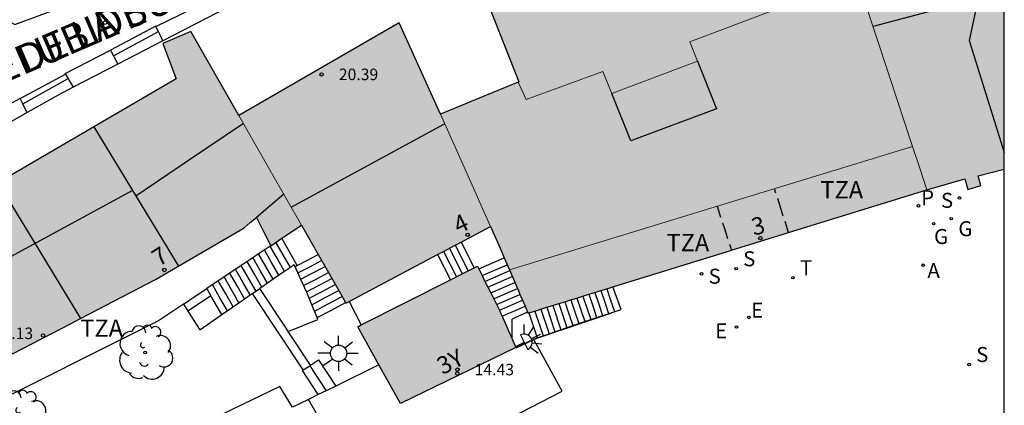
# Model space of a CAD drawing. Units: millimetres. Extents: x 581694 to 582044, y 4797040 to 4797290.
# Drawn here: x 582002 to 582044, y 4797243 to 4797260 of the extents above; entities that cross this region are included whole.
import ezdxf
from ezdxf.enums import TextEntityAlignment as Align

# ---------------------------------------------------------------- set-up
doc = ezdxf.new("R2010")
doc.units = ezdxf.units.MM
doc.linetypes.add('TRAZOS_NORMALES', pattern=[0.75, 0.5, -0.25])
for name, color, linetype in [('010106', 9, 'Continuous'), ('020204', 9, 'Continuous'), ('060106', 9, 'BARANDILLA'), ('060117', 9, 'Continuous'), ('060124', 9, 'Continuous'), ('060141', 9, 'Continuous'), ('060145', 9, 'Continuous'), ('070105', 6, 'Continuous'), ('080104', 9, 'TRAZOS_NORMALES'), ('080107', 9, 'Continuous'), ('080109', 9, 'Continuous'), ('080110', 9, 'Continuous'), ('080118', 9, 'Continuous'), ('080201', 9, 'Continuous'), ('080202', 9, 'Continuous'), ('080303', 9, 'Continuous'), ('080306', 9, 'Continuous'), ('080308', 9, 'Continuous'), ('080311', 9, 'Continuous'), ('080312', 8, 'Continuous'), ('100107', 3, 'Continuous'), ('100202', 3, 'Continuous'), ('200205', 4, 'Continuous'), ('200305', 4, 'Continuous'), ('210201', 9, 'Continuous'), ('210204', 9, 'Continuous'), ('210301', 9, 'Continuous'), ('210304', 9, 'Continuous'), ('220207', 9, 'Continuous'), ('220307', 9, 'Continuous'), ('230204', 9, 'Continuous'), ('230304', 9, 'Continuous'), ('240205', 1, 'Continuous'), ('240305', 1, 'Continuous'), ('250204', 9, 'Continuous'), ('250206', 9, 'Continuous'), ('990501', 21, 'Continuous')]:
    doc.layers.add(name, color=color, linetype=linetype)
doc.layers.add('080111', color=7, linetype='Continuous', lineweight=30)
doc.layers.add('080117', color=7, linetype='Continuous', lineweight=20)
doc.styles.add('ARIAL', font='ARIAL.TTF', dxfattribs={"height": 1})
doc.styles.add('ARIALI', font='ARIALI.TTF', dxfattribs={"height": 1})
doc.styles.add('ROMANS', font='romans__.ttf', dxfattribs={"height": 1})
doc.linetypes.add('BARANDILLA', pattern='A,1,[201,DONOSTI.shx,S=0.1,R=0,X=0,Y=0],1', length=2)

# ---------------------------------------------------------------- blocks, each defined once
blk = doc.blocks.new('FAREDE')
at = {"linetype": 'Continuous'}
for p, q in [((0.75, 0.7), (0.57, 0.322)), ((0.415, 0), (0, 0)), ((0.415, 0.36), (0.415, -0.351)), ((1.07, 0.411), (0.715, 0.19)), ((0.738, -0.699), (0.56, -0.32)), ((1.062, -0.416), (0.709, -0.191)), ((1.187, -0.005), (0.768, -0.001))]:
    blk.add_line(p, q, dxfattribs=at)
blk.add_arc((0.413, 0.004), 0.355, 270.4282, 89.5718, dxfattribs=at)
blk = doc.blocks.new('FAROLA')
for p, q in [((-0.63, 0.51), (-0.255, 0.245)), ((0, 0.355), (0, 0.755)), ((0.605, 0.49), (0.276, 0.223)), ((-0.355, 0), (-0.895, 0)), ((0.355, 0), (0.855, 0)), ((-0.65, -0.52), (-0.255, -0.24)), ((0, -0.355), (0, -0.755)), ((0.585, -0.52), (0.256, -0.246))]:
    blk.add_line(p, q)
blk.add_circle((0, 0), 0.355)
blk = doc.blocks.new('BloquePortal')
blk.add_circle((0, 0), 0.075)
at = {"flags": 5}
blk.add_attdef('INDICE', text='', height=0.75, dxfattribs=at).set_placement((0, 0), align=Align.MIDDLE_CENTER)
blk = doc.blocks.new('ARBOL')
blk.add_circle((0, 0), 0.0587)
for centre, radius, start, end in [((-0.564, 0.381), 0.532, 92.28, 254.58), ((-0.28, 0.855), 0.3, 359.2878, 173.6078), ((0.097, 0.97), 0.21, 23.1565, 160.4665), ((0.438, 0.881), 0.24, 301.578, 139.328), ((0.656, 0.288), 0.443, 319.8556, 114.7656), ((-0.091, 0.321), 0.12, 119.14, 310.56), ((0.819, -0.249), 0.383, 235.5275, 62.0275), ((-0.556, -0.339), 0.555, 142.64, 266.54), ((-0.039, -0.384), 0.21, 189.64, 323.88), ((0.299, -0.624), 0.532, 224.67, 0.24), ((-0.301, -0.676), 0.45, 213.78, 295.32)]:
    blk.add_arc(centre, radius, start, end)
blk = doc.blocks.new('ABAS')
blk.add_circle((0, 0), 0.055)
blk = doc.blocks.new('PLUVI1')
blk.add_circle((0, 0), 0.055)
blk = doc.blocks.new('SANEA')
blk.add_circle((0, 0), 0.055)
blk = doc.blocks.new('REGALU')
blk.add_circle((0, 0), 0.055)
blk = doc.blocks.new('REGAS')
blk.add_circle((0, 0), 0.055)
blk = doc.blocks.new('RETEL')
blk.add_circle((0, 0), 0.055)
blk = doc.blocks.new('COTAPU')
blk.add_circle((0, 0), 0.075)
blk = doc.blocks.new('PUNTO')
blk.add_circle((0, 0), 0.075)

msp = doc.modelspace()

# ---------------------------------------------------------------- hatches: boundary and pattern name
at = {"layer": '990501'}
for points in [[(582040.252, 4797254.142), (582039.227, 4797257.259), (582037.582, 4797262.256), (582035.816, 4797268.066), (582035.598, 4797268.784), (582036.056, 4797268.984), (582039.694, 4797270.576), (582044.229, 4797271.872), (582044.229, 4797253.156), (582043.101, 4797252.871), (582043.207, 4797252.454), (582042.646, 4797252.278), (582042.512, 4797252.738), (582040.869, 4797252.26), (582040.561, 4797253.201)], [(582033.998, 4797260.784), (582032.491, 4797264.892), (582032.107, 4797265.939), (582030.984, 4797268.999), (582030.983, 4797269), (582021.455, 4797265.2), (582020.169, 4797264.638), (582020.826, 4797262.959), (582021.484, 4797261.281), (582023.182, 4797256.944), (582023.153, 4797256.932), (582023.502, 4797256.176), (582026.83, 4797257.392), (582027.214, 4797256.432), (582030.926, 4797257.84), (582030.606, 4797258.672), (582034.318, 4797260.08)], [(582040.252, 4797254.142), (582031.515, 4797251.463), (582022.779, 4797248.786), (582022.556, 4797249.305), (582022.373, 4797249.73), (582021.966, 4797250.673), (582020.878, 4797253.105), (582019.79, 4797255.536), (582021.471, 4797256.234), (582023.153, 4797256.932), (582023.502, 4797256.176), (582026.83, 4797257.392), (582027.214, 4797256.432), (582030.926, 4797257.84), (582030.606, 4797258.672), (582034.318, 4797260.08), (582033.998, 4797260.784), (582035.79, 4797261.52), (582037.582, 4797262.256), (582039.227, 4797257.259)], [(582013.763, 4797250.729), (582014.49, 4797249.454), (582015.384, 4797247.889), (582015.681, 4797247.368), (582015.694, 4797247.345), (582015.839, 4797247.422), (582019.665, 4797249.452), (582019.922, 4797249.588), (582020.434, 4797249.86), (582020.69, 4797249.996), (582021.966, 4797250.673), (582020.878, 4797253.105), (582019.79, 4797255.536), (582017.999, 4797259.504), (582011.053, 4797255.48), (582012.408, 4797253.104)], [(582004.183, 4797246.68), (582007.439, 4797248.369), (582011.279, 4797250.609), (582011.549, 4797250.838), (582011.819, 4797251.066), (582012.125, 4797250.454), (582012.433, 4797249.837), (582012.909, 4797250.156), (582013.763, 4797250.729), (582012.408, 4797253.104), (582011.053, 4797255.48), (582008.975, 4797259.121), (582007.759, 4797258.609), (582008.335, 4797257.073), (582000.655, 4797252.593), (582000.911, 4797252.081)], [(582040.252, 4797254.142), (582040.561, 4797253.201), (582040.869, 4797252.26), (582034.877, 4797250.407), (582032.402, 4797249.642), (582032.227, 4797249.587), (582027.258, 4797248.05), (582026.999, 4797247.97), (582026.739, 4797247.889), (582026.479, 4797247.809), (582026.218, 4797247.728), (582025.958, 4797247.648), (582025.698, 4797247.567), (582025.438, 4797247.487), (582025.177, 4797247.406), (582024.917, 4797247.325), (582024.657, 4797247.245), (582024.397, 4797247.165), (582024.137, 4797247.084), (582023.876, 4797247.003), (582023.616, 4797246.923), (582023.586, 4797246.914), (582023.57, 4797246.952), (582023.458, 4797247.211), (582023.348, 4797247.468), (582023.237, 4797247.725), (582023.183, 4797247.85), (582023.126, 4797247.982), (582022.779, 4797248.786), (582031.515, 4797251.463)], [(582000.911, 4797252.081), (581997.354, 4797250.117), (581996.687, 4797250.609), (581995.695, 4797250.097), (581994.703, 4797249.585), (581994.26, 4797250.441), (581993.817, 4797251.297), (581990.799, 4797249.649), (581990.946, 4797249.414), (581992.194, 4797247.417), (581992.967, 4797246.18), (581993.185, 4797245.831), (581993.551, 4797245.246), (581994.006, 4797244.518), (581996.239, 4797240.945), (581997.871, 4797241.745), (581999.503, 4797242.545), (581999.151, 4797243.217), (581998.8, 4797243.887), (582003.721, 4797246.44), (582004.183, 4797246.68)], [(582022.4, 4797246.923), (582022.462, 4797246.782), (582022.756, 4797246.116), (582022.885, 4797245.824), (582023.06, 4797245.428), (582018.062, 4797242.993), (582017.127, 4797244.67), (582016.206, 4797246.321), (582016.358, 4797246.398), (582020.221, 4797248.353), (582020.738, 4797248.615), (582021.256, 4797248.877), (582021.39, 4797248.945), (582021.449, 4797248.827), (582021.592, 4797248.541), (582021.717, 4797248.291), (582021.968, 4797247.788), (582022.344, 4797247.035)]]:
    msp.add_hatch(color=256, dxfattribs=at).paths.add_polyline_path(points)

# ---------------------------------------------------------------- linework, layer by layer
at = {"layer": '010106', "flags": 128}
msp.add_lwpolyline([(581694.234, 4797040.159), (582044.224, 4797040.151), (582044.229, 4797290.144), (581694.239, 4797290.152)], close=True, dxfattribs=at)
at = {"layer": '060106'}
for points in [[(582008.656, 4797247.307, 16.184), (582007.567, 4797246.577, 16.195), (581999.503, 4797242.545, 16.15)], [(582023.842, 4797245.772, 7.644), (582023.963, 4797245.829, 7.642), (582027.223, 4797246.919, 5.232)], [(582023.069, 4797245.407, 7.661), (582023.842, 4797245.772, 7.644)]]:
    msp.add_polyline3d(points, dxfattribs=at)
at = {"layer": '060117'}
for points in [[(582013.58, 4797248.981, 12.84), (582013.246, 4797249.568, 12.84), (582012.909, 4797250.156, 12.84)], [(582020.69, 4797249.996, 9.28), (582021.256, 4797248.877, 9.28)], [(582013.58, 4797248.981, 12.84), (582014.035, 4797249.216, 12.7), (582014.49, 4797249.454, 12.7)], [(582019.665, 4797249.452, 9.88), (582020.221, 4797248.353, 9.88)], [(582013.488, 4797248.934, 12.7), (582013.58, 4797248.981, 12.84)], [(582021.449, 4797248.827, 9.25), (582022.556, 4797249.305, 9.25)], [(582008.656, 4797247.307, 14.64), (582009.158, 4797247.644, 14.64), (582009.661, 4797247.98, 14.64)], [(582009.839, 4797247.667, 14.4), (582009.344, 4797247.335, 14.52), (582008.847, 4797247.003, 14.52)], [(582009.661, 4797247.98, 14.64), (582009.839, 4797247.667, 14.4)], [(582010.308, 4797246.846, 14.4), (582009.985, 4797247.413, 14.4), (582009.839, 4797247.667, 14.4)], [(582027.621, 4797247.073, 5.04), (582027.258, 4797248.05, 5.04)], [(582014.445, 4797246.721, 11.843), (582015.063, 4797247.044, 11.843), (582015.681, 4797247.368, 11.843)], [(582015.839, 4797247.422, 11.72), (582016.358, 4797246.398, 11.72)], [(582022.462, 4797246.782, 8.04), (582023.458, 4797247.211, 8.04)], [(582023.57, 4797246.952, 7.858), (582022.891, 4797246.655, 7.851), (582022.885, 4797245.824, 7.838)], [(582023.616, 4797246.923, 7.655), (582023.981, 4797245.848, 7.655)]]:
    msp.add_polyline3d(points, dxfattribs=at)
at = {"layer": '060124'}
for points in [[(582007.46, 4797259.338, 26.7), (582007.453, 4797259.354, 26.719), (582005.489, 4797258.322, 26.929)], [(582001.569, 4797256.225, 27.159), (582003.533, 4797257.277, 27.036)]]:
    msp.add_polyline3d(points, dxfattribs=at)
at = {"layer": '060141'}
for points in [[(582013.037, 4797248.722, 13.08), (582012.723, 4797249.272, 13.08), (582012.409, 4797249.821, 13.08)], [(582013.286, 4797248.893, 12.96), (582012.972, 4797249.441, 12.96), (582012.659, 4797249.989, 12.96)], [(582020.434, 4797249.86, 9.43), (582020.997, 4797248.746, 9.43)], [(582012.541, 4797248.381, 13.32), (582012.226, 4797248.934, 13.32), (582011.91, 4797249.487, 13.32)], [(582012.79, 4797248.552, 13.2), (582012.474, 4797249.103, 13.2), (582012.159, 4797249.654, 13.2)], [(582019.922, 4797249.588, 9.73), (582020.48, 4797248.484, 9.73)], [(582020.177, 4797249.724, 9.58), (582020.738, 4797248.615, 9.58)], [(582011.797, 4797247.869, 13.68), (582011.478, 4797248.427, 13.68), (582011.16, 4797248.985, 13.68)], [(582012.045, 4797248.04, 13.56), (582011.728, 4797248.596, 13.56), (582011.41, 4797249.152, 13.56)], [(582012.294, 4797248.211, 13.44), (582011.977, 4797248.766, 13.44), (582011.66, 4797249.32, 13.44)], [(582013.613, 4797248.656, 12.68), (582014.126, 4797248.924, 12.68), (582014.639, 4797249.193, 12.68)], [(582013.736, 4797248.381, 12.56), (582014.262, 4797248.656, 12.56), (582014.788, 4797248.932, 12.56)], [(582021.592, 4797248.541, 9.09), (582022.683, 4797249.011, 9.09)], [(582011.301, 4797247.528, 13.92), (582010.98, 4797248.089, 13.92), (582010.66, 4797248.65, 13.92)], [(582011.549, 4797247.699, 13.8), (582011.23, 4797248.258, 13.8), (582010.91, 4797248.817, 13.8)], [(582013.859, 4797248.108, 12.44), (582014.398, 4797248.39, 12.44), (582014.937, 4797248.672, 12.44)], [(582021.717, 4797248.291, 8.94), (582022.793, 4797248.754, 8.94)], [(582010.557, 4797247.016, 14.28), (582010.234, 4797247.582, 14.28), (582009.91, 4797248.147, 14.28)], [(582010.805, 4797247.187, 14.16), (582010.483, 4797247.751, 14.16), (582010.161, 4797248.315, 14.16)], [(582011.053, 4797247.358, 14.04), (582010.732, 4797247.92, 14.04), (582010.41, 4797248.482, 14.04)], [(582013.983, 4797247.834, 12.32), (582014.534, 4797248.123, 12.32), (582015.085, 4797248.412, 12.32)], [(582014.101, 4797247.557, 12.2), (582014.667, 4797247.854, 12.2), (582015.234, 4797248.151, 12.2)], [(582021.842, 4797248.04, 8.79), (582022.904, 4797248.497, 8.79)], [(582021.968, 4797247.788, 8.64), (582023.015, 4797248.24, 8.64)], [(582014.216, 4797247.278, 12.08), (582014.799, 4797247.584, 12.08), (582015.384, 4797247.889, 12.08)], [(582022.093, 4797247.537, 8.49), (582023.126, 4797247.982, 8.49)], [(582022.218, 4797247.287, 8.34), (582023.237, 4797247.725, 8.34)], [(582026.218, 4797247.728, 5.787), (582026.389, 4797247.222, 5.787), (582026.561, 4797246.716, 5.787)], [(582026.479, 4797247.809, 5.6), (582026.649, 4797247.306, 5.6), (582026.819, 4797246.803, 5.6)], [(582026.739, 4797247.889, 5.413), (582026.909, 4797247.39, 5.413), (582027.078, 4797246.89, 5.413)], [(582026.999, 4797247.97, 5.227), (582027.167, 4797247.474, 5.227), (582027.336, 4797246.977, 5.227)], [(582014.33, 4797247, 11.96), (582014.931, 4797247.314, 11.96), (582015.532, 4797247.629, 11.96)], [(582022.344, 4797247.035, 8.19), (582023.348, 4797247.468, 8.19)], [(582024.657, 4797247.245, 6.908), (582025.013, 4797246.195, 6.908)], [(582024.917, 4797247.325, 6.721), (582025.094, 4797246.804, 6.721), (582025.271, 4797246.282, 6.721)], [(582025.177, 4797247.406, 6.534), (582025.353, 4797246.888, 6.534), (582025.529, 4797246.369, 6.534)], [(582025.438, 4797247.487, 6.347), (582025.613, 4797246.972, 6.347), (582025.788, 4797246.456, 6.347)], [(582025.698, 4797247.567, 6.161), (582025.872, 4797247.055, 6.161), (582026.046, 4797246.543, 6.161)], [(582025.958, 4797247.648, 5.974), (582026.131, 4797247.138, 5.974), (582026.303, 4797246.629, 5.974)], [(582023.876, 4797247.003, 7.468), (582024.239, 4797245.935, 7.468)], [(582024.137, 4797247.084, 7.281), (582024.497, 4797246.021, 7.281)], [(582024.397, 4797247.165, 7.095), (582024.755, 4797246.108, 7.095)]]:
    msp.add_polyline3d(points, dxfattribs=at)
at = {"layer": '060145'}
for points in [[(582000.518, 4797259.885, 27.063), (582001.348, 4797259.426, 27.045), (582005.612, 4797261.017, 26.754), (582027.651, 4797269.761, 25.46), (582035.842, 4797273.758, 24.98), (582043.878, 4797276.922, 24.532), (582043.899, 4797276.934, 24.531), (582043.921, 4797276.946, 24.531), (582043.942, 4797276.958, 24.53), (582043.964, 4797276.97, 24.529), (582043.985, 4797276.982, 24.528), (582044.007, 4797276.994, 24.528), (582044.028, 4797277.006, 24.527), (582044.05, 4797277.017, 24.526), (582044.071, 4797277.029, 24.525), (582044.093, 4797277.04, 24.524), (582044.115, 4797277.051, 24.523), (582044.136, 4797277.062, 24.523), (582044.158, 4797277.072, 24.522), (582044.18, 4797277.083, 24.521), (582044.202, 4797277.093, 24.52), (582044.229, 4797277.104, 24.519)], [(582005.626, 4797258.063, 26.921), (582007.568, 4797259.121, 26.79)], [(582001.689, 4797255.99, 27.174), (582003.649, 4797257.083, 27.047)]]:
    msp.add_polyline3d(points, dxfattribs=at)
at = {"layer": '070105'}
for points in [[(582007.46, 4797259.338, 26.7), (582013.505, 4797262.303, 26.31), (582016.081, 4797263.159, 26.178), (582017.533, 4797263.656, 26.112), (582025.513, 4797266.996, 25.643), (582032.872, 4797270.151, 25.208), (582044.229, 4797275.081, 24.561)], [(582016.387, 4797262.986, 20.76), (582013.839, 4797261.872, 20.546), (582007.765, 4797258.726, 19.668)], [(582007.568, 4797259.121, 26.721), (582007.46, 4797259.338, 26.7)], [(582007.765, 4797258.726, 19.668), (582007.612, 4797259.032, 26.729), (582007.568, 4797259.121, 26.721)], [(582003.521, 4797257.298, 26.973), (582005.489, 4797258.322, 26.867)], [(582005.489, 4797258.322, 26.867), (582005.626, 4797258.063, 26.843)], [(582007.765, 4797258.726, 19.668), (582005.811, 4797257.714, 19.386)], [(582005.626, 4797258.063, 26.843), (582005.65, 4797258.018, 26.839), (582005.811, 4797257.714, 26.811)], [(582005.811, 4797257.714, 19.386), (582003.871, 4797256.709, 19.105)], [(582003.521, 4797257.298, 26.973), (582003.533, 4797257.277, 26.969)], [(582003.533, 4797257.277, 26.969), (582003.649, 4797257.083, 26.926)], [(582003.649, 4797257.083, 26.926), (582003.696, 4797257.004, 26.909), (582003.871, 4797256.709, 26.845)], [(582003.871, 4797256.709, 19.105), (582003.215, 4797256.369, 19.01), (582001.881, 4797255.613, 19.146)], [(582001.569, 4797256.225, 27.088), (581994.562, 4797252.405, 27.582), (581987.923, 4797248.713, 27.402), (581988.073, 4797248.476, 27.411)], [(582001.689, 4797255.99, 27.489), (582001.569, 4797256.225, 27.088)], [(582001.881, 4797255.613, 19.146), (582001.71, 4797255.949, 27.559), (582001.689, 4797255.99, 27.489)], [(582001.881, 4797255.613, 19.146), (581999.867, 4797254.472, 19.35)], [(582012.409, 4797249.821, 16.158), (582011.712, 4797249.354, 16.161), (582009.661, 4797247.98, 16.171)], [(582012.433, 4797249.837, 16.158), (582012.409, 4797249.821, 16.158)], [(582013.488, 4797248.934, 13.812), (582013.454, 4797249.009, 13.827), (582013.286, 4797248.893, 13.908)], [(582013.613, 4797248.656, 13.756), (582013.488, 4797248.934, 13.812)], [(582012.79, 4797248.552, 14.149), (582012.294, 4797248.211, 14.389)], [(582013.037, 4797248.722, 14.029), (582012.79, 4797248.552, 14.149)], [(582013.286, 4797248.893, 13.908), (582013.037, 4797248.722, 14.029)], [(582013.983, 4797247.834, 13.592), (582013.613, 4797248.656, 13.756)], [(582012.294, 4797248.211, 14.389), (582012.045, 4797248.04, 14.509)], [(582011.053, 4797247.358, 14.99), (582011.549, 4797247.699, 14.75)], [(582011.549, 4797247.699, 14.75), (582011.649, 4797247.768, 14.701)], [(582011.649, 4797247.768, 14.701), (582011.963, 4797247.983, 14.549)], [(582013.841, 4797244.448, 13.443), (582012.785, 4797246.048, 13.475), (582011.649, 4797247.768, 13.51)], [(582012.045, 4797248.04, 14.509), (582011.963, 4797247.983, 14.549)], [(582013.197, 4797246.113, 13.472), (582013.102, 4797246.257, 13.475), (582011.963, 4797247.983, 14.549)], [(582014.101, 4797247.557, 13.257), (582014.03, 4797247.729, 13.571), (582013.983, 4797247.834, 13.592)], [(582008.656, 4797247.307, 15.928), (582008.847, 4797247.003, 15.896)], [(582010.308, 4797246.846, 15.35), (582011.053, 4797247.358, 14.99)], [(582014.216, 4797247.278, 12.748), (582014.101, 4797247.557, 13.257)], [(582014.445, 4797246.721, 11.733), (582014.216, 4797247.278, 12.748)], [(582008.847, 4797247.003, 15.896), (582009.359, 4797246.193, 15.811), (582010.308, 4797246.846, 15.35)], [(582026.046, 4797246.543, 6.066), (582027.621, 4797247.073, 4.854)], [(582013.197, 4797246.113, 13.472), (582014.478, 4797246.641, 11.587), (582014.445, 4797246.721, 11.733)], [(582025.529, 4797246.369, 6.464), (582026.046, 4797246.543, 6.066)], [(582014.159, 4797244.657, 13.443), (582013.197, 4797246.113, 13.472)], [(582024.239, 4797245.935, 7.456), (582024.497, 4797246.021, 7.258)], [(582024.497, 4797246.021, 7.258), (582025.529, 4797246.369, 6.464)], [(582023.06, 4797245.428, 7.751), (582023.065, 4797245.416, 7.661), (582023.838, 4797245.78, 7.656)], [(582023.838, 4797245.78, 7.656), (582023.981, 4797245.848, 7.655)], [(582023.981, 4797245.848, 7.655), (582024.239, 4797245.935, 7.456)], [(582014.159, 4797244.657, 13.443), (582014.503, 4797244.884, 13.443), (582015.25, 4797243.751, 13.443)], [(582017.127, 4797244.67, 12.673), (582015.25, 4797243.751, 12.627)], [(582014.496, 4797243.382, 13.443), (582013.808, 4797244.426, 13.443), (582013.841, 4797244.448, 13.443)], [(582013.841, 4797244.448, 13.443), (582014.122, 4797244.633, 13.443)], [(582014.122, 4797244.633, 13.443), (582014.159, 4797244.657, 13.443)], [(582014.122, 4797244.633, 13.443), (582014.837, 4797243.549, 13.443)], [(582014.837, 4797243.549, 12.617), (582014.496, 4797243.382, 12.609)], [(582015.25, 4797243.751, 12.627), (582014.837, 4797243.549, 12.617)], [(582014.072, 4797243.174, 12.599), (582013.382, 4797242.836, 12.582)], [(582014.496, 4797243.382, 12.609), (582014.072, 4797243.174, 12.599)]]:
    msp.add_polyline3d(points, dxfattribs=at)
at = {"layer": '080104'}
for points in [[(582034.877, 4797250.407, 20.173), (582034.559, 4797251.403, 20.173), (582034.271, 4797252.308, 20.173)], [(582031.78, 4797251.544, 20.581), (582032.082, 4797250.621, 20.455), (582032.402, 4797249.642, 20.322)]]:
    msp.add_polyline3d(points, dxfattribs=at)
at = {"layer": '080107'}
for points in [[(582016.414, 4797239.06, 4.801), (582025.062, 4797243.524, 4.797), (582024.43, 4797244.689, 7.427), (582023.842, 4797245.772, 7.427)], [(582023.842, 4797245.772, 7.427), (582023.838, 4797245.78, 7.427)], [(582016.414, 4797239.06, 7.233), (582015.235, 4797241.132, 7.36), (582014.072, 4797243.174, 7.486)]]:
    msp.add_polyline3d(points, dxfattribs=at)
at = {"layer": '080109'}
for points in [[(582043.101, 4797260.555, 25.773), (582041.321, 4797260.083, 25.867), (582038.54, 4797259.345, 25.92)], [(582011.25, 4797255.134, 22.595), (582008.911, 4797253.553, 22.69), (582006.592, 4797251.986, 22.784)], [(582013.318, 4797251.509, 22.142), (582016.642, 4797253.317, 22.049), (582019.973, 4797255.128, 21.956)], [(582006.446, 4797252.226, 20.992), (581998.159, 4797247.729, 21.506), (581996.687, 4797250.609, 22.786)]]:
    msp.add_polyline3d(points, dxfattribs=at)
at = {"layer": '080110'}
for points in [[(582043.1, 4797260.556, 25.772), (582042.702, 4797258.736, 25.09), (582044.229, 4797253.872, 25.26)], [(582030.926, 4797257.84, 21.442), (582031.756, 4797255.777, 21.442), (582028.046, 4797254.385, 21.437), (582027.214, 4797256.432, 21.314)], [(582004.77, 4797254.993, 21.633), (582008.432, 4797248.948, 21.517)], [(582013, 4797252.066, 15.551), (582011.819, 4797251.066, 15.641)]]:
    msp.add_polyline3d(points, dxfattribs=at)
at = {"layer": '080111'}
for points in [[(582021.484, 4797261.281, 22.348), (582023.182, 4797256.944, 20.866), (582023.153, 4797256.932, 20.871)], [(582019.79, 4797255.536, 21.442), (582017.999, 4797259.504, 20.354), (582011.053, 4797255.48, 21.041)], [(582011.053, 4797255.48, 21.041), (582008.975, 4797259.121, 21.378), (582007.759, 4797258.609, 21.25), (582008.335, 4797257.073, 21.57), (582000.655, 4797252.593, 21.122)], [(582023.153, 4797256.932, 20.871), (582021.471, 4797256.234, 21.157), (582019.79, 4797255.536, 21.442)], [(582040.869, 4797252.26, 4.825), (582042.512, 4797252.738, 4.827), (582042.646, 4797252.278, 4.797), (582043.207, 4797252.454, 4.793), (582043.101, 4797252.871, 4.807), (582044.229, 4797253.156, 4.804)], [(582034.877, 4797250.407, 5.807), (582040.869, 4797252.26, 4.825)], [(582004.183, 4797246.68, 15.756), (582007.439, 4797248.369, 15.683), (582011.279, 4797250.609, 15.683), (582011.549, 4797250.838, 15.662), (582011.819, 4797251.066, 15.641), (582012.125, 4797250.454, 16.93), (582012.433, 4797249.837, 16.157)], [(582012.909, 4797250.156, 17.749), (582013.763, 4797250.729, 20.603)], [(582013.763, 4797250.729, 20.603), (582014.49, 4797249.454, 20.485)], [(582020.69, 4797249.996, 20.29), (582021.966, 4797250.673, 20.29)], [(582021.966, 4797250.673, 20.29), (582022.373, 4797249.73, 17.005), (582022.556, 4797249.305, 15.525)], [(582032.402, 4797249.642, 6.213), (582034.877, 4797250.407, 5.807)], [(582012.433, 4797249.837, 16.157), (582012.909, 4797250.156, 17.749)], [(582019.922, 4797249.588, 20.29), (582020.434, 4797249.86, 20.29)], [(582020.434, 4797249.86, 20.29), (582020.69, 4797249.996, 20.29)], [(582014.49, 4797249.454, 20.485), (582015.384, 4797247.889, 20.341)], [(582015.839, 4797247.422, 20.29), (582019.665, 4797249.452, 20.29)], [(582019.665, 4797249.452, 20.29), (582019.922, 4797249.588, 20.29)], [(582027.258, 4797248.05, 6.792), (582032.227, 4797249.587, 6.242), (582032.402, 4797249.642, 6.213)], [(582021.256, 4797248.877, 15.615), (582021.39, 4797248.945, 15.619), (582021.449, 4797248.827, 15.181)], [(582022.556, 4797249.305, 15.525), (582022.779, 4797248.786, 13.719)], [(582020.221, 4797248.353, 15.59), (582020.738, 4797248.615, 15.602)], [(582020.738, 4797248.615, 15.602), (582021.256, 4797248.877, 15.615)], [(582021.449, 4797248.827, 15.181), (582021.592, 4797248.541, 14.108)], [(582021.592, 4797248.541, 14.108), (582021.717, 4797248.291, 13.174)], [(582022.779, 4797248.786, 13.719), (582023.126, 4797247.982, 10.918)], [(582016.358, 4797246.398, 15.494), (582020.221, 4797248.353, 15.59)], [(582021.717, 4797248.291, 13.174), (582021.968, 4797247.788, 11.298)], [(582015.384, 4797247.889, 20.341), (582015.681, 4797247.368, 20.293)], [(582021.968, 4797247.788, 11.298), (582022.344, 4797247.035, 8.483)], [(582023.126, 4797247.982, 10.918), (582023.183, 4797247.85, 10.458), (582023.237, 4797247.725, 10.023)], [(582023.237, 4797247.725, 10.023), (582023.348, 4797247.468, 9.128)], [(582025.958, 4797247.648, 6.935), (582026.218, 4797247.728, 6.907)], [(582026.218, 4797247.728, 6.907), (582026.479, 4797247.809, 6.878)], [(582026.479, 4797247.809, 6.878), (582026.739, 4797247.889, 6.849)], [(582026.739, 4797247.889, 6.849), (582026.999, 4797247.97, 6.82)], [(582026.999, 4797247.97, 6.82), (582027.258, 4797248.05, 6.792)], [(582015.681, 4797247.368, 20.293), (582015.694, 4797247.345, 20.29), (582015.839, 4797247.422, 20.29)], [(582023.348, 4797247.468, 9.128), (582023.458, 4797247.211, 8.232)], [(582024.397, 4797247.165, 7.108), (582024.657, 4797247.245, 7.079)], [(582024.657, 4797247.245, 7.079), (582024.917, 4797247.325, 7.051)], [(582024.917, 4797247.325, 7.051), (582025.177, 4797247.406, 7.022)], [(582025.177, 4797247.406, 7.022), (582025.438, 4797247.487, 6.993)], [(582025.438, 4797247.487, 6.993), (582025.698, 4797247.567, 6.964)], [(582025.698, 4797247.567, 6.964), (582025.958, 4797247.648, 6.935)], [(582022.344, 4797247.035, 8.483), (582022.4, 4797246.923, 8.062)], [(582022.4, 4797246.923, 8.062), (582022.462, 4797246.782, 8.032)], [(582023.458, 4797247.211, 8.232), (582023.57, 4797246.952, 7.33)], [(582023.57, 4797246.952, 7.33), (582023.586, 4797246.914, 7.198), (582023.616, 4797246.923, 7.194)], [(582023.616, 4797246.923, 7.194), (582023.876, 4797247.003, 7.166)], [(582023.876, 4797247.003, 7.166), (582024.137, 4797247.084, 7.137)], [(582024.137, 4797247.084, 7.137), (582024.397, 4797247.165, 7.108)], [(581999.503, 4797242.545, 16.149), (581999.151, 4797243.217, 16.643), (581998.8, 4797243.887, 15.878), (582003.721, 4797246.44, 15.766), (582004.183, 4797246.68, 15.756)], [(582017.127, 4797244.67, 15.046), (582016.206, 4797246.321, 15.491), (582016.358, 4797246.398, 15.494)], [(582022.462, 4797246.782, 8.032), (582022.756, 4797246.116, 7.894), (582022.885, 4797245.824, 7.833)], [(582022.885, 4797245.824, 7.833), (582023.06, 4797245.428, 7.751)], [(582023.06, 4797245.428, 7.751), (582018.062, 4797242.993, 14.595), (582017.127, 4797244.67, 15.046)]]:
    msp.add_polyline3d(points, dxfattribs=at)
at = {"layer": '080117'}
for points in [[(582037.582, 4797262.256, 20.93), (582039.227, 4797257.259, 21.059), (582040.252, 4797254.142, 21.139)], [(582033.998, 4797260.784, 21.186), (582034.318, 4797260.08, 21.314), (582030.606, 4797258.672, 21.25), (582030.926, 4797257.84, 21.442), (582027.214, 4797256.432, 21.314), (582026.83, 4797257.392, 21.314), (582023.502, 4797256.176, 21.442), (582023.153, 4797256.932, 21.442)], [(582011.053, 4797255.48, 21.041), (582012.408, 4797253.104, 20.822), (582013.763, 4797250.729, 20.603)], [(582021.966, 4797250.673, 20.29), (582020.878, 4797253.105, 20.866), (582019.79, 4797255.536, 21.442)], [(582040.252, 4797254.142, 20.929), (582031.515, 4797251.463, 21.089), (582022.779, 4797248.786, 21.248)], [(582040.252, 4797254.142, 21.139), (582040.561, 4797253.201, 21.163), (582040.869, 4797252.26, 21.188)]]:
    msp.add_polyline3d(points, dxfattribs=at)
at = {"layer": '080118', "flags": 128}
msp.add_lwpolyline([(582000.911, 4797252.081), (582004.183, 4797246.68)], dxfattribs=at)
at = {"layer": '100107'}
msp.add_polyline3d([(582013.382, 4797242.836, 12.486), (582012.826, 4797243.737, 12.486), (581998.49, 4797236.825, 12.67)], dxfattribs=at)

# ---------------------------------------------------------------- block references
at = {"layer": '020204', "rotation": 359.9987685839998}
msp.add_blockref('COTAPU', (582005.26, 4797259.507, 26.74), dxfattribs=at)
at = {"layer": '080201', "rotation": 359.9987685839998}
for p in [(582014.638, 4797257.265, 20.386), (582002.568, 4797245.943, 20.13), (582020.525, 4797244.465, 14.434)]:
    msp.add_blockref('PUNTO', p, dxfattribs=at)
at = {"layer": '080202', "rotation": 359.9987685839998}
for p in [(582020.972, 4797250.311), (582033.657, 4797250.167), (582007.822, 4797248.784), (582020.519, 4797244.293)]:
    msp.add_blockref('BloquePortal', p, dxfattribs=at)
at = {"layer": '100202', "rotation": 359.9987685839998}
for p in [(582006.995, 4797245.209, 13.126), (582001.595, 4797242.385, 13.062)]:
    msp.add_blockref('ARBOL', p, dxfattribs=at)
at = {"layer": '200205', "rotation": 359.9987685839998}
msp.add_blockref('ABAS', (582040.713, 4797248.988, 4.716), dxfattribs=at)
at = {"layer": '210201', "rotation": 359.9987685839998}
msp.add_blockref('PLUVI1', (582040.507, 4797251.568, 4.807), dxfattribs=at)
at = {"layer": '210204', "rotation": 359.9987685839998}
for p in [(582042.29, 4797251.908, 4.795), (582031.105, 4797248.618, 4.861), (582032.605, 4797248.839, 4.85), (582042.705, 4797244.686, 4.494)]:
    msp.add_blockref('SANEA', p, dxfattribs=at)
at = {"layer": '220207', "rotation": 359.9987685839998}
for p in [(582033.155, 4797246.727, 4.772), (582032.62, 4797246.313, 4.774)]:
    msp.add_blockref('REGALU', p, dxfattribs=at)
at = {"layer": '230204', "rotation": 359.9987685839998}
for p in [(582041.167, 4797250.792, 4.774), (582041.929, 4797251.008, 4.765)]:
    msp.add_blockref('REGAS', p, dxfattribs=at)
at = {"layer": '240205', "rotation": 359.9987685839998}
msp.add_blockref('RETEL', (582035.068, 4797248.451, 4.804), dxfattribs=at)
at = {"layer": '250204', "rotation": 26.93476860210848}
msp.add_blockref('FAREDE', (582023.047, 4797245.457, 7.757), dxfattribs=at)
at = {"layer": '250206', "rotation": 359.9987685839998}
msp.add_blockref('FAROLA', (582015.374, 4797245.169, 11.971), dxfattribs=at)

# ---------------------------------------------------------------- texts
at = {"layer": '080303', "style": 'ARIAL'}
for s, p in [('20.39', (582015.388, 4797257.015, 20.385)), ('20.13', (582000.432, 4797245.787, 20.129)), ('14.43', (582021.275, 4797244.215, 14.434))]:
    msp.add_text(s, height=0.5, rotation=359.9988, dxfattribs=at).set_placement(p)
at = {"layer": '080306', "style": 'ARIALI'}
msp.add_text('GAZTELUBIDE', height=1.25, rotation=23.2988, dxfattribs=at).set_placement((581996.845, 4797255.137))
at = {"layer": '080308', "style": 'ARIALI'}
for s, rotation, p in [('4', 25.6988, (582020.579, 4797250.336)), ('3', 12.1988, (582033.359, 4797250.275)), ('7', 32.5988, (582007.59, 4797248.906)), ('3Y', 26.5988, (582019.879, 4797244.226))]:
    msp.add_text(s, height=0.75, rotation=rotation, dxfattribs=at).set_placement(p)
at = {"layer": '080311', "style": 'ARIAL'}
for p in [(582036.259, 4797251.885), (582029.589, 4797249.595), (582004.18, 4797245.886)]:
    msp.add_text('TZA', height=0.75, rotation=359.9988, dxfattribs=at).set_placement(p)
at = {"layer": '080312', "style": 'ARIALI'}
msp.add_text('CALLE DE LA SUBIDA AL CASTILLO', height=1.25, rotation=23.2988, dxfattribs=at).set_placement((581996.845, 4797255.137))
at = {"layer": '200305', "style": 'ROMANS'}
msp.add_text('A', height=0.65, rotation=359.9988, dxfattribs=at).set_placement((582040.895, 4797248.434, 4.716))
at = {"layer": '210301', "style": 'ROMANS'}
msp.add_text('P', height=0.65, rotation=359.9988, dxfattribs=at).set_placement((582040.624, 4797251.593, 4.807))
at = {"layer": '210304', "style": 'ROMANS'}
for p in [(582041.482, 4797251.478, 4.795), (582032.911, 4797248.945, 4.85), (582031.411, 4797248.188, 4.861), (582043.011, 4797244.792, 4.494)]:
    msp.add_text('S', height=0.65, rotation=359.9988, dxfattribs=at).set_placement(p)
at = {"layer": '220307', "style": 'ROMANS'}
for p in [(582033.258, 4797246.718, 4.772), (582031.698, 4797245.819, 4.774)]:
    msp.add_text('E', height=0.65, rotation=359.9988, dxfattribs=at).set_placement(p)
at = {"layer": '230304', "style": 'ROMANS'}
for p in [(582042.235, 4797250.248, 4.765), (582041.184, 4797249.909, 4.774)]:
    msp.add_text('G', height=0.65, rotation=359.9988, dxfattribs=at).set_placement(p)
at = {"layer": '240305', "style": 'ROMANS'}
msp.add_text('T', height=0.65, rotation=359.9988, dxfattribs=at).set_placement((582035.374, 4797248.557, 4.804))

doc.saveas('drawing.dxf')
